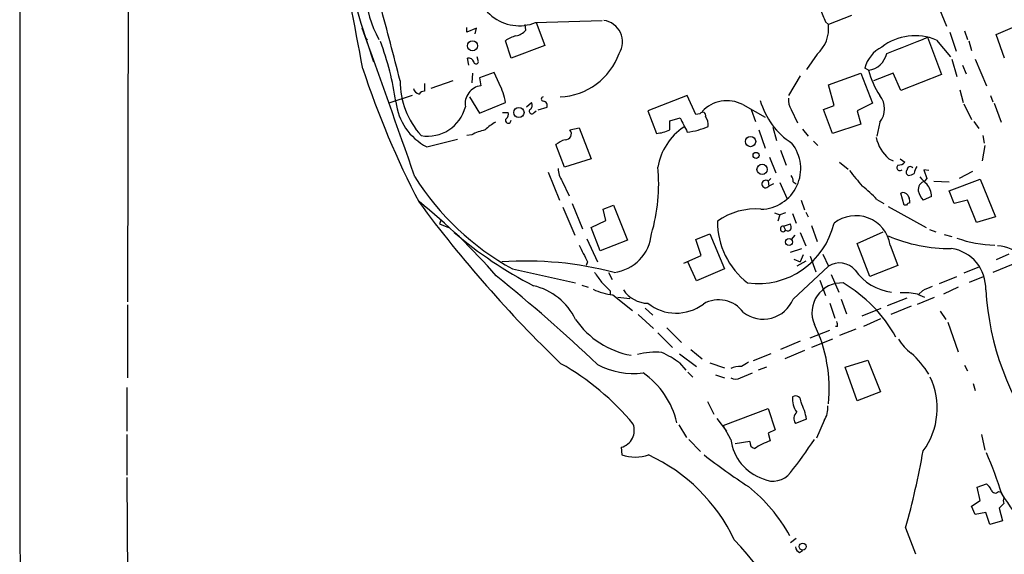
# Model space of a CAD drawing. Extents: x 5 to 970, y 13 to 886.
# Drawn here: x 29 to 148, y 103 to 168 of the extents above; entities that cross this region are included whole.
import ezdxf

# ---------------------------------------------------------------- set-up
doc = ezdxf.new("R2010")
doc.units = 0
doc.header["$MEASUREMENT"] = 0
doc.layers.add('MAIN', color=5, linetype='CONTINUOUS')

msp = doc.modelspace()

# ---------------------------------------------------------------- linework, layer by layer
at = {"layer": 'MAIN'}
for p, q in [((42.3333, 194.7333), (42.2487, 133.7733)), ((69.088, 171.8733), (70.358, 167.3859)), ((140.1233, 169.0793), (140.97, 167.0473)), ((91.44, 167.4706), (99.4833, 167.7246)), ((91.5247, 167.4706), (92.5407, 164.6766)), ((126.4073, 167.5553), (126.746, 167.2166)), ((129.54, 168.3173), (126.746, 167.2166)), ((70.358, 167.3859), (71.882, 162.7293)), ((83.1427, 166.2853), (83.1427, 166.8779)), ((84.328, 166.7933), (83.1427, 166.2853)), ((84.1587, 166.1159), (84.328, 166.7933)), ((90.2547, 166.5393), (90.17, 167.2166)), ((141.3933, 166.2853), (142.1553, 163.9993)), ((143.1713, 166.4546), (143.51, 165.4386)), ((146.9813, 166.0313), (149.7753, 167.2166)), ((70.9507, 165.6079), (71.12, 165.3539)), ((88.4767, 163.1526), (87.7993, 165.2693)), ((138.684, 165.6926), (140.3773, 161.2053)), ((139.7847, 165.3539), (141.478, 163.3219)), ((143.6793, 165.2693), (144.018, 164.0839)), ((147.9973, 163.1526), (146.9813, 166.0313)), ((92.5407, 164.6766), (88.4767, 163.1526)), ((83.3967, 162.3059), (83.2273, 163.1526)), ((84.4973, 162.8986), (84.4127, 163.3219)), ((125.3913, 163.6606), (124.1213, 161.7979)), ((141.6473, 163.0679), (142.24, 160.9513)), ((144.4413, 163.0679), (145.796, 159.8506)), ((86.4447, 161.4593), (84.6667, 160.7819)), ((87.0373, 160.1046), (86.4447, 161.4593)), ((131.572, 161.7133), (131.1487, 161.9673)), ((142.9173, 162.3059), (143.3407, 161.2899)), ((81.4493, 160.4433), (78.8247, 159.5119)), ((83.82, 161.3746), (83.7353, 160.1893)), ((84.6667, 160.7819), (84.836, 159.8506)), ((123.3593, 161.0359), (121.92, 158.6653)), ((126.746, 159.9353), (130.6407, 161.3746)), ((130.6407, 161.3746), (132.08, 157.7339)), ((134.5353, 161.3746), (132.1647, 160.4433)), ((135.4667, 159.2579), (134.5353, 161.3746)), ((140.3773, 161.2053), (135.4667, 159.2579)), ((78.0627, 160.1046), (78.0627, 159.1733)), ((127.4233, 157.4799), (126.746, 159.9353)), ((142.5787, 159.3426), (143.002, 157.8186)), ((76.5387, 158.6653), (73.7447, 157.7339)), ((83.4813, 158.4959), (84.6667, 156.5486)), ((109.728, 158.6653), (104.9867, 156.8026)), ((110.744, 156.3793), (109.728, 158.6653)), ((146.304, 158.6653), (146.558, 157.9033)), ((84.6667, 156.5486), (87.7993, 157.8186)), ((90.3393, 157.3106), (90.932, 157.8186)), ((91.2707, 156.6333), (91.5247, 156.8026)), ((92.7947, 157.2259), (91.694, 156.8873)), ((104.9867, 156.8026), (106.0027, 154.0933)), ((116.4167, 157.5646), (119.126, 156.0406)), ((117.4327, 156.9719), (117.9407, 155.5326)), ((122.2587, 156.9719), (123.0207, 155.3633)), ((126.1533, 156.9719), (127.4233, 157.4799)), ((127.254, 154.0933), (126.1533, 156.9719)), ((132.08, 157.7339), (130.2173, 156.8026)), ((130.2173, 156.8026), (130.6407, 155.1939)), ((143.0867, 157.6493), (144.018, 155.7866)), ((146.7273, 157.7339), (147.574, 155.4479)), ((87.4607, 156.6333), (88.138, 156.6333)), ((107.6113, 155.6173), (108.8813, 155.9559)), ((107.6113, 154.5166), (107.6113, 155.6173)), ((111.252, 156.4639), (110.744, 156.3793)), ((144.272, 155.5326), (144.8647, 154.6859)), ((95.5887, 154.5166), (96.6893, 154.7706)), ((96.6893, 154.7706), (98.1287, 151.0453)), ((118.364, 154.5166), (119.126, 152.3153)), ((120.0573, 154.8553), (120.4807, 153.2466)), ((123.6133, 154.6013), (124.2907, 153.7546)), ((130.6407, 155.1939), (127.254, 154.0933)), ((132.9267, 155.4479), (132.588, 153.7546)), ((78.3167, 152.4846), (82.042, 153.4159)), ((83.7353, 153.9239), (83.1427, 153.8393)), ((124.968, 153.1619), (125.476, 152.6539)), ((145.3727, 153.8393), (145.542, 152.9079)), ((94.9113, 150.0293), (93.8953, 152.7386)), ((120.9887, 152.0613), (121.666, 150.2833)), ((145.6267, 152.6539), (145.288, 150.7913)), ((98.1287, 151.0453), (94.9113, 150.0293)), ((119.634, 151.2146), (120.396, 149.3519)), ((134.0273, 151.0453), (134.5353, 150.7913)), ((135.382, 151.0453), (135.9747, 150.6219)), ((128.1007, 150.6219), (129.1167, 149.7753)), ((138.8533, 149.6059), (138.2607, 149.6906)), ((138.2607, 149.6906), (138.5993, 148.6746)), ((92.964, 149.4366), (94.3187, 146.0499)), ((119.8033, 148.6746), (119.4647, 148.3359)), ((138.5993, 148.6746), (138.3453, 148.3359)), ((141.3087, 147.1506), (145.034, 148.5899)), ((144.1027, 149.5213), (142.494, 148.6746)), ((145.034, 148.5899), (146.8967, 144.0179)), ((94.6573, 148.3359), (95.504, 146.5579)), ((119.4647, 148.3359), (119.5493, 147.7433)), ((120.142, 147.9973), (119.5493, 147.7433)), ((120.904, 148.1666), (121.7507, 146.3039)), ((122.5127, 148.2513), (122.8513, 147.9973)), ((139.446, 148.3359), (141.3087, 148.2513)), ((123.444, 146.0499), (123.8673, 144.8646)), ((132.588, 146.1346), (133.4347, 145.6266)), ((135.89, 145.4573), (135.4667, 146.8966)), ((136.3133, 146.6426), (136.4827, 146.3039)), ((139.192, 146.4733), (138.176, 146.0499)), ((141.9013, 145.6266), (141.3087, 147.1506)), ((143.51, 146.0499), (141.9013, 145.6266)), ((144.6107, 143.3406), (143.51, 146.0499)), ((94.742, 145.2033), (96.1813, 141.8166)), ((95.8427, 145.6266), (97.1127, 142.5786)), ((99.568, 144.9493), (100.838, 145.4573)), ((99.9067, 143.5946), (99.568, 144.9493)), ((100.838, 145.4573), (102.5313, 141.2239)), ((133.9427, 145.2879), (138.5147, 142.7479)), ((136.144, 145.4573), (135.89, 145.4573)), ((120.2267, 144.5259), (120.904, 144.2719)), ((120.904, 144.2719), (120.65, 143.5099)), ((121.5813, 144.5259), (120.904, 144.2719)), ((122.428, 144.4413), (122.8513, 143.2559)), ((124.0367, 144.6106), (124.2907, 144.0179)), ((146.8967, 144.0179), (144.6107, 143.3406)), ((80.01, 143.5946), (79.8407, 143.1713)), ((79.8407, 143.1713), (80.9413, 142.7479)), ((98.1287, 142.7479), (99.9067, 143.5946)), ((99.2293, 139.9539), (98.1287, 142.7479)), ((121.3273, 142.9173), (122.174, 143.1713)), ((121.3273, 142.9173), (121.5813, 142.4093)), ((124.714, 143.0019), (125.3913, 141.0546)), ((138.938, 142.4939), (139.7, 142.2399)), ((97.6207, 141.3933), (98.8907, 138.5993)), ((110.744, 141.3086), (112.4373, 141.9859)), ((111.4213, 139.3613), (110.744, 141.3086)), ((112.4373, 141.9859), (114.2153, 137.7526)), ((122.682, 141.8166), (122.2587, 141.3086)), ((123.3593, 142.1553), (124.0367, 140.5466)), ((130.2173, 140.8006), (133.35, 142.2399)), ((140.716, 141.9013), (141.6473, 141.6473)), ((102.5313, 141.2239), (99.2293, 139.9539)), ((122.174, 139.7846), (123.5287, 140.2079)), ((131.7413, 136.8213), (130.2173, 140.8006)), ((134.1967, 140.6313), (135.128, 138.1759)), ((109.3047, 138.4299), (111.4213, 139.3613)), ((122.5973, 138.9379), (123.3593, 138.5993)), ((123.698, 139.4459), (123.3593, 138.5993)), ((124.5447, 139.2766), (125.222, 137.4139)), ((126.0687, 139.5306), (126.746, 138.0913)), ((148.5053, 139.5306), (146.9813, 138.8533)), ((88.646, 137.7526), (96.266, 136.0593)), ((97.7053, 138.5993), (97.536, 138.1759)), ((110.8287, 136.3133), (109.8127, 138.5993)), ((114.2153, 137.7526), (110.8287, 136.3133)), ((122.5127, 134.1119), (126.746, 138.0913)), ((124.0367, 138.6839), (122.936, 138.0913)), ((135.128, 138.1759), (131.7413, 136.8213)), ((144.9493, 138.0066), (143.0867, 137.2446)), ((149.0133, 138.3453), (146.558, 137.3293)), ((100.2453, 137.3293), (100.6687, 136.4826)), ((127.0847, 137.0753), (128.016, 134.9586)), ((140.1233, 135.9746), (142.24, 136.8213)), ((143.764, 136.1439), (145.4573, 136.8213)), ((97.028, 135.8053), (97.79, 135.5513)), ((125.73, 136.3979), (126.4073, 134.5353)), ((142.4093, 135.5513), (140.6313, 134.7046)), ((100.4147, 135.1279), (100.4147, 134.7046)), ((100.7533, 134.6199), (103.124, 132.7573)), ((101.346, 134.3659), (102.7853, 134.1966)), ((133.858, 133.3499), (136.2287, 134.2813)), ((137.4987, 134.7046), (138.3453, 134.3659)), ((137.4987, 133.5193), (139.5307, 134.3659)), ((138.0913, 135.1279), (137.668, 134.7046)), ((42.2487, 133.4346), (42.2487, 124.6293)), ((104.648, 133.0113), (105.5793, 132.1646)), ((126.9153, 133.6039), (127.508, 131.8259)), ((128.27, 134.1119), (128.9473, 132.3339)), ((130.81, 132.0799), (133.096, 133.0113)), ((136.7367, 133.2653), (134.2813, 132.2493)), ((103.8013, 132.2493), (105.664, 130.5559)), ((140.208, 132.6726), (140.8853, 131.6566)), ((107.2727, 130.6406), (109.0507, 128.8626)), ((127.8467, 130.8099), (127.5927, 130.8099)), ((133.0113, 131.7413), (130.9793, 130.8099)), ((141.1393, 131.3179), (142.4093, 127.7619)), ((106.172, 130.0479), (107.95, 128.2699)), ((124.5447, 129.4553), (126.9153, 130.3866)), ((130.048, 130.4713), (128.1007, 129.7093)), ((123.3593, 129.0319), (120.9887, 128.0159)), ((127.254, 129.2859), (124.714, 128.2699)), ((108.7967, 127.5079), (110.8287, 125.9839)), ((110.1513, 128.0159), (111.506, 126.9153)), ((119.8033, 127.5079), (117.6867, 126.6613)), ((123.8673, 127.9313), (121.4967, 126.9153)), ((108.7967, 126.4073), (109.5587, 125.5606)), ((112.4373, 126.4073), (114.2153, 125.8146)), ((119.2953, 125.8993), (118.2793, 125.5606)), ((128.778, 125.8993), (131.4873, 126.7459)), ((130.2173, 121.8353), (128.778, 125.8993)), ((131.4873, 126.7459), (133.0113, 122.9359)), ((143.1713, 126.1533), (143.51, 125.4759)), ((109.8127, 125.3066), (110.4053, 124.7139)), ((113.1147, 124.9679), (114.2153, 124.6293)), ((116.1627, 124.6293), (117.602, 125.2219)), ((144.1873, 123.9519), (144.4413, 123.1053)), ((42.164, 123.4439), (42.164, 118.1946)), ((133.0113, 122.9359), (130.2173, 121.8353)), ((112.1833, 121.7506), (112.9453, 120.2266)), ((114.046, 118.8719), (119.4647, 120.9039)), ((119.4647, 120.9039), (120.3113, 118.3639)), ((108.712, 118.9566), (109.6433, 117.4326)), ((113.284, 119.7186), (114.4693, 118.1946)), ((114.9773, 117.1786), (114.046, 118.8719)), ((124.1213, 119.6339), (122.7667, 119.1259)), ((126.238, 119.4646), (125.3067, 117.3479)), ((42.164, 117.7713), (42.164, 112.8606)), ((120.3113, 118.3639), (119.4647, 117.9406)), ((119.4647, 117.9406), (119.7187, 117.0093)), ((145.2033, 117.7713), (145.6267, 115.9086)), ((109.8973, 117.1786), (111.3367, 115.7393)), ((117.2633, 116.9246), (115.4853, 116.6706)), ((101.7693, 116.2473), (101.854, 115.3159)), ((42.164, 112.6066), (42.2487, 96.5199)), ((144.6953, 111.4213), (145.796, 111.8446)), ((145.034, 109.8126), (144.6953, 111.4213)), ((147.2353, 110.9133), (147.574, 110.8286)), ((147.574, 110.8286), (147.9127, 110.1513)), ((144.018, 109.1353), (145.034, 109.8126)), ((147.9127, 109.4739), (147.32, 108.8813)), ((144.4413, 108.1193), (144.018, 109.1353)), ((145.7113, 108.3733), (144.4413, 108.1193)), ((146.2193, 106.9339), (145.7113, 108.3733)), ((147.32, 108.8813), (147.7433, 107.3573)), ((147.7433, 107.3573), (146.2193, 106.9339)), ((136.0593, 106.5106), (137.2447, 103.3779)), ((122.8513, 105.2406), (122.174, 104.7326)), ((123.2747, 103.5473), (123.6133, 103.8013))]:
    msp.add_line(p, q, dxfattribs=at)
for centre, radius in [((83.8305, 164.6618), 0.6005), ((89.4318, 156.6221), 0.6142), ((117.3623, 153.1076), 0.6137), ((118.0253, 151.4404), 0.3668), ((118.7561, 149.7602), 0.62), ((121.997, 140.9976), 0.4195), ((123.6534, 104.2618), 0.4209)]:
    msp.add_circle(centre, radius, dxfattribs=at)
for centre, radius, start, end in [((139887.7829, 207.2999), 139858.5465, 179.775426517, 180.052320338), ((-624.9162, 33.7745), 707.2278, 10.4362391, 13.063736), ((83.694, 171.7219), 12.7852, 157.499961, 209.435993), ((89.4606, 172.2968), 5.2164, 169.717848, 292.300316), ((-419.2488, 35.9241), 509.7892, 14.137884, 15.190366), ((507.0591, 337.638), 416.922, 203.846841, 204.07603), ((99.3129, 165.14), 2.6068, 327.655404, 82.510221), ((-1224.9637, -301.6135), 1377.571, 19.0864225, 19.8783185), ((88.6918, 167.8983), 2.0711, 280.502056, 318.991821), ((122.6672, 166.7344), 4.1072, 311.54839, 6.742273), ((40.5885, 153.0841), 34.3426, 8.066776, 20.63091), ((90.267, 161.638), 4.3904, 105.83085, 124.198608), ((137.208, 159.273), 6.6043, 67.035848, 127.574887), ((105.219, 242.919), 84.1655, 289.832034, 293.428834), ((134.9162, 161.0361), 3.8809, 116.563731, 166.116653), ((83.3866, 162.5418), 0.6312, 17.280921, 104.617437), ((84.2661, 162.7455), 0.2773, 183.349473, 33.512416), ((94.0687, 166.3917), 7.9029, 272.426569, 340.435618), ((131.2452, 164.2757), 2.5831, 277.268077, 348.151096), ((171.6357, 194.9493), 106.2977, 198.124113, 207.542909), ((143.5533, 165.2134), 12.4821, 196.28468, 211.641333), ((84.8991, 160.422), 9.7998, 179.875467, 222.199633), ((77.6392, 159.7658), 0.9652, 195.251474, 254.748526), ((77.978, 158.496), 0.6826, 82.87186, 150.261365), ((85.1528, 157.6653), 2.2081, 98.248628, 189.243492), ((81.5776, 157.0147), 6.2734, 7.362343, 29.507554), ((81.5073, 158.6681), 6.9582, 186.310366, 242.706895), ((92.3713, 158.2419), 0.254, 90, 270), ((92.3192, 157.4603), 0.5302, 333.758787, 84.36038), ((114.5113, 153.9514), 4.0848, 62.195338, 137.36918), ((127.2085, 160.4846), 9.0043, 195.537736, 237.294404), ((124.3254, 158.2083), 2.4083, 177.184404, 210.889907), ((131.0395, 157.0566), 2.4798, 319.554835, 40.445165), ((78.4523, 158.4237), 4.656, 259.943688, 346.1685), ((90.9885, 156.7603), 0.3095, 136.859429, 335.770566), ((90.4433, 157.476), 0.5968, 302.358529, 35.03213), ((88.1441, 155.6596), 0.3354, 140.857246, 7.247955), ((87.5031, 156.4216), 0.6693, 304.689739, 18.440363), ((532.6393, 366.7891), 473.3091, 206.451819, 206.680996), ((111.5766, 156.2664), 0.3799, 338.19579, 148.681948), ((110.4197, 155.0529), 1.8518, 356.501448, 35.389486), ((86.8658, 147.9067), 6.7828, 102.965302, 117.486093), ((89.0582, 150.7832), 5.2663, 117.653548, 134.852291), ((95.0383, 154.051), 0.7209, 266.636339, 40.228891), ((105.6434, 158.7268), 4.6474, 274.434069, 295.051973), ((113.3892, 148.7741), 7.3255, 123.887686, 170.133925), ((108.9106, 162.4293), 8.2075, 275.715664, 294.146069), ((96.0462, 150.0626), 3.4333, 107.811683, 128.791426), ((137.2079, 154.6809), 4.8305, 193.109303, 228.818984), ((118.5089, 149.8516), 4.9034, 271.274899, 38.557433), ((97.1986, 150.0297), 3.054, 183.187219, 213.683824), ((85.681, 147.9127), 20.6, 343.279177, 5.897403), ((595.6976, 529.6743), 601.6575, 219.1758225, 219.4050055), ((135.3819, 149.9869), 0.3799, 130.580026, 310.612745), ((135.2247, 151.2694), 0.9908, 264.399307, 319.194862), ((136.5391, 149.4084), 0.4195, 137.724474, 250.347095), ((136.6064, 149.7134), 0.3784, 37.657211, 183.454489), ((139.15, 148.9283), 2.1022, 145.668904, 170.720042), ((104.4512, 166.3124), 32.6415, 212.354903, 241.039541), ((119.1717, 147.9917), 0.452, 49.593934, 326.661522), ((120.9881, 148.1664), 1.527, 3.187323, 33.684864), ((136.1927, 150.5908), 1.5908, 277.414948, 303.698059), ((349.8258, 360.0704), 299.3186, 224.885409, 225.114592), ((123.655, 138.0484), 12.0493, 42.151565, 53.572048), ((138.6538, 147.3), 1.0809, 106.583988, 187.944937), ((136.7628, 146.4058), 2.4301, 1.591664, 40.912008), ((135.7527, 146.3121), 0.6507, 30.521344, 116.072832), ((135.6365, 145.8808), 0.9461, 349.679445, 26.565051), ((140.852, 148.2008), 3.4333, 197.811683, 218.791426), ((33.2209, 90.7296), 70.655, 40.809516, 51.312583), ((201.7042, 237.7337), 154.6213, 216.484109, 226.099225), ((117.9235, 137.1906), 7.7897, 84.884949, 125.78316), ((136.61, 145.1604), 0.5526, 94.432107, 147.497791), ((130.0445, 139.968), 4.2049, 9.076122, 128.56277), ((122.6666, 143.4384), 9.2982, 179.559409, 232.523869), ((118.234, 145.4202), 9.4407, 262.546247, 346.747005), ((121.2882, 142.5803), 0.3393, 83.38192, 329.739917), ((121.8353, 142.8328), 0.4938, 239.046192, 329.020326), ((121.3265, 142.7478), 0.9474, 349.712463, 26.551528), ((114.7554, 181.0941), 51.1299, 229.602403, 242.550245), ((100.2662, 142.4523), 5.1649, 277.302515, 354.819029), ((141.4107, 159.26), 19.0527, 246.923147, 270.457103), ((146.9291, 154.0322), 13.4014, 249.519064, 269.49935), ((605.1769, 393.6051), 567.9396, 206.450455, 206.679647), ((140.8839, 135.4238), 4.832, 357.494892, 81.924397), ((146.8239, 135.692), 4.8656, 8.341934, 86.148796), ((90.2743, 96.6305), 42.0688, 75.337849, 93.950485), ((128.065, 136.0028), 2.4701, 39.780327, 122.274612), ((-36.4255, -16.1085), 196.4, 46.450374, 51.177841), ((395.3133, 348.403), 364.1694, 215.422625, 215.651818), ((135.1731, 141.3174), 6.4098, 215.630886, 262.766329), ((89.4983, 128.4039), 7.5088, 25.669925, 77.011102), ((353.9315, 389.6607), 359.246, 224.88542, 225.11458), ((128.3485, 132.4774), 3.5861, 87.19496, 203.213486), ((119.7737, 121.1842), 17.2579, 28.957801, 59.533765), ((265.6839, -160.9679), 322.4168, 113.08283, 113.312013), ((101.5432, 141.8708), 7.2938, 244.322027, 263.782818), ((105.0884, 137.3251), 3.7226, 214.575031, 268.434502), ((135.7637, 126.3299), 8.5525, 78.295519, 92.557967), ((180.0033, 137.42), 34.363, 183.683088, 216.791398), ((108.3857, 137.8845), 5.466, 231.548753, 307.001556), ((113.5341, 130.3789), 3.6493, 35.601193, 120.621253), ((118.8851, 135.6315), 3.933, 232.691306, 337.271212), ((104.7849, 137.5132), 10.3379, 214.507867, 259.802725), ((109.3106, 123.3442), 17.533, 353.951037, 26.122669), ((126.9145, 130.9791), 0.9474, 349.712463, 26.551528), ((139.9632, 132.029), 5.4856, 210.003596, 233.972396), ((105.9182, 119.1524), 8.5589, 84.893513, 104.90507), ((101.004, 115.8182), 13.1474, 53.650012, 64.423301), ((128.9875, 118.9833), 11.5832, 31.599239, 48.009736), ((79.3832, 99.3688), 30.8976, 39.54618, 60.733907), ((103.2188, 134.2689), 9.123, 241.678699, 277.401245), ((115.9863, 123.9871), 2.0138, 82.553136, 120.068842), ((243.6816, -85.4553), 246.8725, 120.848186, 121.077349), ((98.7692, 117.0398), 9.929, 12.628702, 55.493349), ((131.1886, 120.9747), 8.6807, 323.604014, 25.515048), ((115.57, 125.5815), 1.1216, 238.099666, 301.900334), ((124.9698, 122.0359), 2.5603, 173.104257, 217.406089), ((122.7667, 121.7506), 0.6826, 352.87186, 119.745922), ((116.3125, 118.16), 7.9467, 10.688749, 26.179085), ((123.8966, 120.9614), 2.779, 327.410209, 5.807631), ((123.5965, 119.7101), 1.0148, 130.604356, 215.146506), ((101.2331, 118.2913), 2.1132, 284.699125, 20.78834), ((120.7191, 117.9249), 5.7901, 187.405597, 251.397012), ((118.0847, 116.8688), 0.8233, 176.113708, 253.872021), ((121.6672, 110.7843), 6.5228, 107.380749, 125.752519), ((68.4305, 155.1093), 68.1529, 322.052352, 326.182227), ((103.4627, 120.2686), 5.2074, 252.005544, 287.99341), ((96.0756, 95.916), 21.3841, 25.349337, 65.122927), ((167.3257, 187.4691), 91.0694, 232.399873, 236.524787), ((31.2336, 135.2323), 108.6893, 344.677305, 349.713655), ((106.3965, 98.0333), 43.126, 16.90621, 23.993704), ((120.0604, 114.8227), 2.6651, 243.517635, 322.473091), ((144.5675, 110.2776), 1.9912, 23.846208, 51.904188), ((104.6459, 95.9454), 19.927, 28.911644, 51.340865), ((146.8543, 111.2095), 0.4826, 195.245747, 322.137512), ((187.7275, 136.3698), 47.654, 212.772329, 218.537813), ((148.5476, 109.8126), 0.7196, 151.921424, 208.078576), ((82.5796, 74.1879), 45.0667, 19.852557, 43.257771), ((123.5768, 104.3031), 0.8139, 185.534773, 248.212969)]:
    msp.add_arc(centre, radius, start, end, dxfattribs=at)

doc.saveas('drawing.dxf')
